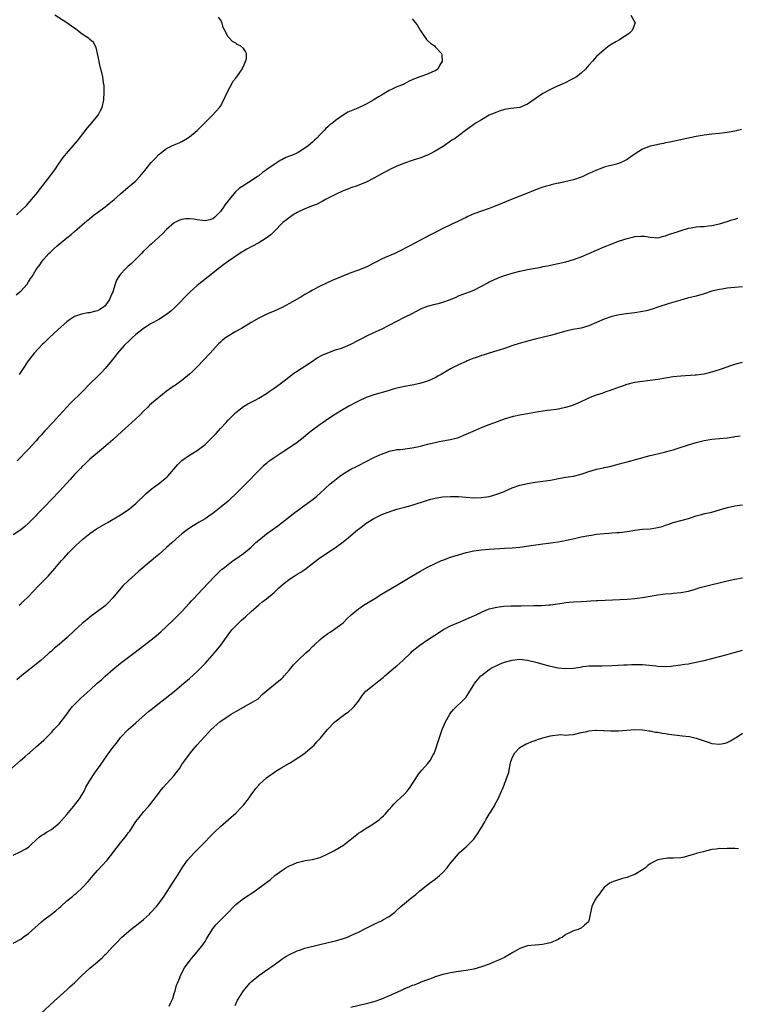
# Model space of a CAD drawing. Units: inches. Extents: x 2553000 to 2556000, y 1554000 to 1557000.
# Drawn here: x 2553203 to 2553390, y 1555397 to 1555654 of the extents above; entities that cross this region are included whole.
import ezdxf

# ---------------------------------------------------------------- set-up
doc = ezdxf.new("R2010")
doc.units = ezdxf.units.IN
doc.header["$MEASUREMENT"] = 0
doc.layers.add('LD25531554_10ft', color=253, linetype='Continuous')

msp = doc.modelspace()

# ---------------------------------------------------------------- linework, layer by layer
at = {"layer": 'LD25531554_10ft'}
for points, elevation in [([(2553201.77, 1555582.23), (2553202.8, 1555583), (2553203, 1555583.18), (2553204.68, 1555585), (2553205, 1555585.58), (2553205.56, 1555586.44), (2553205.95, 1555587), (2553207, 1555588.83), (2553207.94, 1555590.06), (2553208.62, 1555591), (2553209, 1555591.48), (2553210.35, 1555593), (2553210.71, 1555593.29), (2553211, 1555593.6), (2553211.74, 1555594.26), (2553212.5, 1555595), (2553213, 1555595.43), (2553215, 1555597.07), (2553216.11, 1555597.89), (2553217, 1555598.71), (2553219.67, 1555601), (2553221, 1555602.06), (2553221.5, 1555602.5), (2553222.14, 1555603), (2553223, 1555603.63), (2553225, 1555605.12), (2553226.03, 1555605.97), (2553227.35, 1555607), (2553229, 1555608.5), (2553231, 1555610.21), (2553231.41, 1555610.59), (2553231.93, 1555611), (2553233, 1555611.9), (2553234.06, 1555613), (2553234.48, 1555613.52), (2553235, 1555614.11), (2553235.37, 1555614.63), (2553235.7, 1555615), (2553237, 1555616.68), (2553238.15, 1555617.85), (2553239, 1555618.74), (2553239.16, 1555618.84), (2553239.34, 1555619), (2553241, 1555620.27), (2553242.38, 1555621), (2553243, 1555621.29), (2553244.24, 1555621.76), (2553245, 1555622.14), (2553246.47, 1555623), (2553247, 1555623.34), (2553249, 1555625.01), (2553249.97, 1555626.03), (2553252.97, 1555629), (2553254.79, 1555631), (2553255, 1555631.33), (2553255.94, 1555633), (2553256.25, 1555633.75), (2553257, 1555635.38), (2553257.9, 1555637), (2553258.27, 1555637.73), (2553259, 1555638.62), (2553259.16, 1555638.84), (2553259.32, 1555639), (2553260.11, 1555640.11), (2553260.71, 1555641), (2553260.77, 1555641.23), (2553261, 1555641.62), (2553261.4, 1555642.6), (2553261.65, 1555643), (2553261.83, 1555643.83), (2553261.84, 1555645), (2553261.55, 1555645.55), (2553261, 1555646.31), (2553260.26, 1555647), (2553259.42, 1555647.42), (2553259, 1555647.73), (2553258.18, 1555648.18), (2553257, 1555649.39), (2553256.19, 1555651), (2553255.77, 1555651.77), (2553255.44, 1555653), (2553255, 1555653.78), (2553254.53, 1555654.53)], 7640), ([(2553201.9, 1555603), (2553204.5, 1555605.5), (2553205, 1555606.04), (2553205.83, 1555607), (2553207, 1555608.43), (2553208.14, 1555609.86), (2553210.6, 1555613), (2553210.75, 1555613.25), (2553211, 1555613.62), (2553211.58, 1555614.42), (2553212.02, 1555615), (2553213, 1555616.53), (2553214.05, 1555617.95), (2553214.94, 1555619), (2553216.68, 1555621), (2553217.74, 1555622.26), (2553220.35, 1555625.65), (2553221.53, 1555627), (2553223.16, 1555629), (2553223.81, 1555630.18), (2553224.21, 1555631), (2553224.53, 1555632.53), (2553224.65, 1555633), (2553224.76, 1555635), (2553224.7, 1555636.7), (2553224.67, 1555637), (2553224.59, 1555637.41), (2553224.36, 1555639), (2553224.12, 1555640.12), (2553223.89, 1555641), (2553223.55, 1555642.45), (2553223.43, 1555643), (2553223.38, 1555643.38), (2553223.03, 1555645), (2553222.64, 1555646.64), (2553221.94, 1555647.94), (2553221, 1555648.65), (2553220.84, 1555648.84), (2553220.63, 1555649), (2553219, 1555650.08), (2553217.35, 1555651.35), (2553216.19, 1555652.19), (2553215, 1555653.01), (2553211.92, 1555655)], 7650), ([(2553361.97, 1555655), (2553363.06, 1555653), (2553362.26, 1555651), (2553361.63, 1555650.37), (2553361, 1555649.93), (2553359.6, 1555649), (2553359, 1555648.62), (2553358.07, 1555648.07), (2553357, 1555647.48), (2553356.32, 1555647), (2553355, 1555646.02), (2553353, 1555644.23), (2553351.91, 1555643), (2553351, 1555642.03), (2553350.13, 1555641), (2553349, 1555639.95), (2553347.78, 1555639), (2553347, 1555638.49), (2553345.99, 1555638.01), (2553345, 1555637.46), (2553344.65, 1555637.35), (2553342.25, 1555636.25), (2553341, 1555635.7), (2553339, 1555634.62), (2553335, 1555631.88), (2553333, 1555631.01), (2553330.7, 1555630.7), (2553329, 1555630.43), (2553327.92, 1555630.08), (2553327, 1555629.8), (2553325, 1555628.95), (2553323, 1555627.81), (2553321.61, 1555627), (2553321.26, 1555626.74), (2553321, 1555626.57), (2553320.11, 1555625.89), (2553318.87, 1555625), (2553316.22, 1555623), (2553315.47, 1555622.53), (2553315, 1555622.18), (2553313.29, 1555621), (2553311, 1555619.6), (2553309.87, 1555619), (2553309, 1555618.56), (2553307, 1555617.83), (2553306.37, 1555617.63), (2553305, 1555617.22), (2553303, 1555616.53), (2553301, 1555615.68), (2553299, 1555614.71), (2553297.88, 1555614.12), (2553295, 1555612.54), (2553293, 1555611.56), (2553290.61, 1555610.61), (2553289, 1555610.04), (2553288.24, 1555609.76), (2553287, 1555609.26), (2553285, 1555608.34), (2553283.65, 1555607.65), (2553282.43, 1555607), (2553281.53, 1555606.47), (2553281, 1555606.27), (2553280.18, 1555605.82), (2553279, 1555605.41), (2553277, 1555604.61), (2553275, 1555603.63), (2553273.99, 1555603), (2553273.4, 1555602.6), (2553273, 1555602.36), (2553272.26, 1555601.74), (2553271.29, 1555601), (2553271, 1555600.75), (2553269.29, 1555599), (2553269, 1555598.74), (2553268.13, 1555597.87), (2553266.97, 1555597), (2553265, 1555595.76), (2553263.23, 1555594.77), (2553261.9, 1555594.1), (2553261, 1555593.55), (2553260.64, 1555593.36), (2553257.12, 1555591), (2553255.88, 1555590.12), (2553254.39, 1555589), (2553253, 1555587.84), (2553249, 1555584.63), (2553247.08, 1555582.92), (2553243.11, 1555578.89), (2553242.06, 1555577.94), (2553241, 1555577.09), (2553239, 1555575.78), (2553237.51, 1555575), (2553237, 1555574.71), (2553235.95, 1555574.05), (2553235, 1555573.48), (2553233, 1555571.88), (2553232.02, 1555571), (2553231.51, 1555570.49), (2553229.94, 1555569), (2553228.16, 1555567), (2553227.64, 1555566.36), (2553226.6, 1555565), (2553225, 1555562.99), (2553224.01, 1555561.99), (2553223.06, 1555561), (2553220.99, 1555559), (2553219, 1555556.93), (2553216, 1555554), (2553215, 1555552.98), (2553212.16, 1555549.84), (2553211.33, 1555549), (2553209.42, 1555547), (2553209.23, 1555546.77), (2553208.29, 1555545.7), (2553207.64, 1555545), (2553207, 1555544.22), (2553205, 1555542.05), (2553204.48, 1555541.52), (2553204.01, 1555541), (2553203, 1555539.98), (2553202.09, 1555539)], 7620), ([(2553305, 1555654.06), (2553305.88, 1555653), (2553306.34, 1555652.34), (2553307.08, 1555651.08), (2553308.71, 1555648.71), (2553309, 1555648.42), (2553309.74, 1555647.74), (2553310.75, 1555647), (2553311, 1555646.75), (2553312.58, 1555645), (2553312.66, 1555644.66), (2553312.78, 1555643), (2553312.12, 1555641.88), (2553311.66, 1555641), (2553311, 1555640.51), (2553310.24, 1555640.24), (2553309, 1555639.68), (2553307, 1555638.99), (2553305.57, 1555638.43), (2553304.2, 1555637.8), (2553303, 1555637.13), (2553302.69, 1555637), (2553301, 1555636.33), (2553299.76, 1555635.76), (2553299, 1555635.44), (2553297, 1555634.23), (2553296.22, 1555633.78), (2553295, 1555632.94), (2553293, 1555631.84), (2553290.82, 1555630.82), (2553288.22, 1555629.78), (2553287, 1555628.99), (2553285, 1555627.59), (2553284.32, 1555627), (2553283.54, 1555626.46), (2553283, 1555625.91), (2553282.5, 1555625.5), (2553282.05, 1555625), (2553281, 1555623.98), (2553280.1, 1555623), (2553279.49, 1555622.51), (2553279, 1555621.99), (2553277.9, 1555621), (2553277, 1555620.36), (2553275.29, 1555619.29), (2553274.77, 1555619), (2553273.5, 1555618.5), (2553273, 1555618.28), (2553272.06, 1555617.94), (2553271, 1555617.38), (2553270.73, 1555617.27), (2553270.34, 1555617), (2553269, 1555616.17), (2553267.15, 1555614.85), (2553267, 1555614.71), (2553265.95, 1555614.05), (2553265, 1555613.23), (2553264.86, 1555613.14), (2553264.67, 1555613), (2553263, 1555611.87), (2553261.62, 1555611), (2553261.23, 1555610.77), (2553261, 1555610.61), (2553260.02, 1555609.98), (2553258.94, 1555609.06), (2553257.26, 1555607), (2553257, 1555606.71), (2553256.29, 1555605.71), (2553255.84, 1555605), (2553255, 1555603.92), (2553254.15, 1555603), (2553253.56, 1555602.44), (2553253, 1555601.98), (2553252.26, 1555601.74), (2553251, 1555601.46), (2553249, 1555601.72), (2553248.12, 1555601.88), (2553247, 1555601.98), (2553246.03, 1555601.97), (2553245, 1555601.79), (2553244.39, 1555601.61), (2553243, 1555600.93), (2553241, 1555599.18), (2553239.95, 1555598.05), (2553239, 1555597.23), (2553237, 1555595.43), (2553236.48, 1555595), (2553235.75, 1555594.25), (2553235, 1555593.55), (2553234.45, 1555593), (2553233, 1555591.51), (2553231.75, 1555590.25), (2553231, 1555589.64), (2553230.3, 1555589), (2553229, 1555587.59), (2553228.53, 1555587), (2553227.96, 1555586.04), (2553227.57, 1555585), (2553226.96, 1555583), (2553226.34, 1555581.66), (2553226.14, 1555581), (2553225, 1555579.38), (2553224.58, 1555579), (2553223.6, 1555578.4), (2553223, 1555578.06), (2553222.12, 1555577.88), (2553221, 1555577.52), (2553220.49, 1555577.51), (2553218.81, 1555577.19), (2553217, 1555576.6), (2553215.66, 1555575.66), (2553215, 1555575.22), (2553212.78, 1555573.22), (2553210.41, 1555571), (2553209, 1555569.63), (2553208.67, 1555569.33), (2553206.45, 1555567), (2553204.94, 1555565.06), (2553203.6, 1555563), (2553202.56, 1555561.44)], 7630), ([(2553390.78, 1555625.22), (2553389, 1555624.84), (2553387, 1555624.48), (2553385, 1555624.24), (2553383, 1555624.06), (2553381, 1555623.81), (2553379, 1555623.43), (2553372.07, 1555621.93), (2553371, 1555621.74), (2553370.41, 1555621.59), (2553369, 1555621.37), (2553368.72, 1555621.28), (2553367, 1555620.89), (2553365, 1555620.09), (2553363.08, 1555618.92), (2553361.9, 1555618.1), (2553361, 1555617.44), (2553360.12, 1555617), (2553359, 1555616.48), (2553358.24, 1555616.24), (2553355, 1555615.41), (2553353.94, 1555615), (2553353, 1555614.69), (2553351.86, 1555614.14), (2553351, 1555613.76), (2553349.42, 1555613), (2553349, 1555612.82), (2553347, 1555612.18), (2553343.31, 1555611.31), (2553343, 1555611.26), (2553341.17, 1555610.83), (2553341, 1555610.77), (2553339.59, 1555610.41), (2553339, 1555610.2), (2553338.09, 1555609.91), (2553336.65, 1555609.35), (2553335, 1555608.68), (2553331, 1555607.08), (2553327, 1555605.43), (2553325.89, 1555605), (2553325, 1555604.68), (2553323, 1555603.99), (2553321, 1555603.26), (2553319.43, 1555602.57), (2553319, 1555602.36), (2553318.1, 1555601.9), (2553317, 1555601.38), (2553316.76, 1555601.24), (2553316.26, 1555601), (2553315, 1555600.45), (2553313, 1555599.5), (2553311.35, 1555598.65), (2553309.89, 1555597.89), (2553308.1, 1555597), (2553304.36, 1555595), (2553303.49, 1555594.51), (2553302.18, 1555593.82), (2553300.45, 1555593), (2553297.91, 1555591.91), (2553297, 1555591.49), (2553296.02, 1555591), (2553295, 1555590.46), (2553293, 1555589.45), (2553291, 1555588.66), (2553289, 1555587.93), (2553286.64, 1555587), (2553284.1, 1555585.9), (2553281, 1555584.43), (2553279, 1555583.41), (2553278.29, 1555583), (2553277, 1555582.28), (2553276.23, 1555581.77), (2553273, 1555579.91), (2553271.08, 1555578.92), (2553269, 1555577.97), (2553268.31, 1555577.69), (2553266.91, 1555577.09), (2553265, 1555576.17), (2553263, 1555575), (2553260.52, 1555573.48), (2553259, 1555572.62), (2553257, 1555571.45), (2553256.36, 1555571), (2553255.59, 1555570.41), (2553255, 1555569.9), (2553254.55, 1555569.45), (2553253, 1555567.78), (2553252.32, 1555567), (2553249, 1555563.46), (2553248.55, 1555563), (2553247.74, 1555562.26), (2553247, 1555561.53), (2553245, 1555559.9), (2553243.28, 1555558.72), (2553243, 1555558.51), (2553242.08, 1555557.92), (2553240.89, 1555557), (2553239, 1555555.51), (2553237.61, 1555554.39), (2553236.56, 1555553.44), (2553236.14, 1555553), (2553235, 1555551.9), (2553234.1, 1555551), (2553233, 1555549.95), (2553231.97, 1555549), (2553229.35, 1555546.65), (2553227, 1555544.5), (2553225.14, 1555542.86), (2553224.07, 1555541.93), (2553223, 1555541.08), (2553221, 1555539.4), (2553219.78, 1555538.22), (2553219, 1555537.53), (2553218.53, 1555537), (2553217, 1555535.43), (2553215.88, 1555534.12), (2553215, 1555533.2), (2553213, 1555531.02), (2553211, 1555528.9), (2553209.16, 1555527), (2553209, 1555526.81), (2553207.17, 1555525), (2553207, 1555524.79), (2553205, 1555522.73), (2553204.1, 1555521.9), (2553202.99, 1555521.01), (2553201, 1555519.72)], 7610), ([(2553202.61, 1555501.39), (2553203, 1555501.75), (2553203.65, 1555502.35), (2553205, 1555503.71), (2553207.58, 1555506.42), (2553208.18, 1555507), (2553209, 1555507.86), (2553210.11, 1555509), (2553211.9, 1555511), (2553213.61, 1555513), (2553214.29, 1555513.71), (2553215.45, 1555515), (2553217.43, 1555517), (2553218.23, 1555517.77), (2553219.28, 1555518.72), (2553221, 1555520.11), (2553222.73, 1555521.27), (2553223.98, 1555522.02), (2553225.73, 1555523), (2553229, 1555524.9), (2553231, 1555526.23), (2553231.96, 1555527), (2553233, 1555527.86), (2553235.59, 1555530.41), (2553236.25, 1555531), (2553237, 1555531.63), (2553238.89, 1555533), (2553240.08, 1555533.92), (2553241.16, 1555534.84), (2553241.32, 1555535), (2553243.95, 1555538.05), (2553245, 1555539.04), (2553247, 1555540.43), (2553247.86, 1555541), (2553249, 1555541.7), (2553251, 1555543.26), (2553253, 1555545.21), (2553253.88, 1555546.12), (2553255, 1555547.41), (2553256.5, 1555549), (2553257, 1555549.57), (2553257.7, 1555550.3), (2553259, 1555551.57), (2553261, 1555553.13), (2553262.17, 1555553.83), (2553263, 1555554.28), (2553264.44, 1555555), (2553265, 1555555.32), (2553267, 1555556.51), (2553267.74, 1555557), (2553268.47, 1555557.53), (2553269, 1555557.89), (2553270.59, 1555559), (2553273.15, 1555561), (2553274.15, 1555561.85), (2553275, 1555562.31), (2553275.37, 1555562.63), (2553276.01, 1555563), (2553277, 1555563.6), (2553278.77, 1555564.77), (2553280.23, 1555565.77), (2553281.52, 1555566.48), (2553283, 1555567.14), (2553285, 1555567.87), (2553286.27, 1555568.27), (2553287, 1555568.52), (2553288.23, 1555569), (2553289, 1555569.33), (2553291, 1555570.39), (2553292.19, 1555571), (2553293, 1555571.46), (2553295, 1555572.4), (2553297, 1555573.29), (2553299, 1555574.31), (2553301, 1555575.39), (2553303, 1555576.36), (2553305, 1555577.35), (2553306.06, 1555577.94), (2553307.38, 1555578.62), (2553308.25, 1555579), (2553309, 1555579.27), (2553311, 1555579.76), (2553312.06, 1555580.06), (2553313, 1555580.28), (2553314.94, 1555581), (2553316.42, 1555581.58), (2553317, 1555581.91), (2553319.94, 1555583), (2553321, 1555583.42), (2553323, 1555584.43), (2553324.64, 1555585.36), (2553325, 1555585.55), (2553327, 1555586.5), (2553327.36, 1555586.64), (2553328.32, 1555587), (2553329, 1555587.24), (2553329.35, 1555587.35), (2553331, 1555587.84), (2553333, 1555588.35), (2553335, 1555588.78), (2553338.55, 1555589.45), (2553339, 1555589.55), (2553340.23, 1555589.77), (2553341, 1555589.94), (2553343, 1555590.33), (2553345, 1555590.78), (2553347, 1555591.37), (2553349, 1555592.08), (2553351, 1555592.93), (2553353, 1555593.83), (2553355, 1555594.72), (2553355.68, 1555595), (2553357, 1555595.52), (2553359, 1555596.25), (2553361, 1555596.91), (2553362.68, 1555597.32), (2553363, 1555597.41), (2553364.55, 1555597.45), (2553365, 1555597.52), (2553365.51, 1555597.51), (2553367, 1555597.22), (2553369, 1555597.07), (2553370.51, 1555597.49), (2553371, 1555597.55), (2553371.99, 1555598.01), (2553373, 1555598.27), (2553375.02, 1555598.98), (2553377, 1555599.58), (2553377.68, 1555599.68), (2553379, 1555599.9), (2553379.98, 1555599.98), (2553381, 1555600.02), (2553382.16, 1555600.16), (2553383, 1555600.22), (2553385, 1555600.7), (2553387, 1555601.34), (2553388.25, 1555601.75), (2553389, 1555601.95), (2553389.83, 1555602.17)], 7600), ([(2553391, 1555584.33), (2553388, 1555584), (2553387, 1555583.92), (2553385.71, 1555583.71), (2553385, 1555583.62), (2553383, 1555583.12), (2553381, 1555582.48), (2553379, 1555581.9), (2553376.69, 1555581.31), (2553375, 1555580.85), (2553371.91, 1555579.91), (2553369, 1555578.99), (2553367.51, 1555578.49), (2553365.94, 1555578.06), (2553365, 1555577.85), (2553363, 1555577.51), (2553360.74, 1555577.26), (2553359, 1555577), (2553357, 1555576.53), (2553355, 1555575.84), (2553353.02, 1555574.98), (2553351, 1555574.14), (2553349, 1555573.57), (2553346.84, 1555573.16), (2553345, 1555572.74), (2553341, 1555571.62), (2553337, 1555570.65), (2553335, 1555570.14), (2553332.57, 1555569.43), (2553331.23, 1555569), (2553329, 1555568.24), (2553327.91, 1555567.91), (2553327, 1555567.61), (2553325.05, 1555567.05), (2553323.48, 1555566.52), (2553323, 1555566.4), (2553321.99, 1555566.01), (2553321, 1555565.68), (2553319.3, 1555565), (2553319, 1555564.87), (2553317, 1555563.95), (2553315, 1555562.92), (2553312.5, 1555561.5), (2553311.68, 1555561), (2553311, 1555560.64), (2553309, 1555559.77), (2553307, 1555559.12), (2553305, 1555558.69), (2553303, 1555558.35), (2553301, 1555557.91), (2553300.29, 1555557.71), (2553298.76, 1555557.24), (2553295, 1555556.19), (2553293, 1555555.45), (2553291, 1555554.54), (2553289.96, 1555554.04), (2553289, 1555553.52), (2553288.66, 1555553.34), (2553287, 1555552.39), (2553285, 1555551.17), (2553283, 1555549.84), (2553281.81, 1555549), (2553281, 1555548.45), (2553279.03, 1555546.97), (2553277.91, 1555546.09), (2553276.57, 1555545), (2553275, 1555543.78), (2553273.92, 1555543), (2553273.38, 1555542.62), (2553270.82, 1555541), (2553269, 1555539.8), (2553267.85, 1555539), (2553267.36, 1555538.64), (2553267, 1555538.32), (2553266.28, 1555537.72), (2553265.51, 1555537), (2553265, 1555536.49), (2553261.68, 1555533), (2553259.65, 1555531), (2553257, 1555528.53), (2553255.2, 1555527), (2553253, 1555525.31), (2553252.57, 1555525), (2553251, 1555523.93), (2553249.49, 1555523), (2553247.92, 1555522.08), (2553246.7, 1555521.3), (2553245, 1555520.01), (2553243.39, 1555518.61), (2553242.34, 1555517.66), (2553241.65, 1555517), (2553241, 1555516.41), (2553239, 1555514.62), (2553238.1, 1555513.9), (2553237, 1555512.94), (2553233.76, 1555510.24), (2553232.69, 1555509.31), (2553231, 1555507.79), (2553229.59, 1555506.41), (2553228.64, 1555505.36), (2553227, 1555503.29), (2553225.9, 1555502.1), (2553225, 1555501.22), (2553223, 1555499.73), (2553221.4, 1555498.6), (2553220.31, 1555497.69), (2553219, 1555496.67), (2553217.21, 1555495), (2553217, 1555494.83), (2553215.08, 1555493), (2553213, 1555491.18), (2553211.81, 1555490.19), (2553211, 1555489.46), (2553210.43, 1555489), (2553209, 1555487.69), (2553208.21, 1555487), (2553207.55, 1555486.45), (2553207, 1555486.03), (2553205.73, 1555485), (2553205, 1555484.47), (2553203.17, 1555483), (2553202, 1555482)], 7590), ([(2553200.68, 1555459), (2553202.9, 1555461), (2553204.07, 1555461.93), (2553205, 1555462.79), (2553205.27, 1555463), (2553207, 1555464.5), (2553209, 1555466.29), (2553209.7, 1555467), (2553211, 1555468.26), (2553211.66, 1555469), (2553212.28, 1555469.72), (2553213, 1555470.46), (2553215, 1555473.07), (2553215.82, 1555474.18), (2553216.51, 1555475), (2553217, 1555475.54), (2553218.73, 1555477.27), (2553221, 1555479.3), (2553222.93, 1555481.07), (2553224.01, 1555481.99), (2553225, 1555482.9), (2553227, 1555484.66), (2553229, 1555486.29), (2553232.84, 1555489.16), (2553237, 1555492.37), (2553237.79, 1555493), (2553239.51, 1555494.49), (2553242.62, 1555497.38), (2553245, 1555499.75), (2553247, 1555501.94), (2553247.48, 1555502.52), (2553247.92, 1555503), (2553250.38, 1555505.62), (2553253.6, 1555509), (2553255.32, 1555510.68), (2553255.7, 1555511), (2553257, 1555512.04), (2553258.33, 1555513), (2553259, 1555513.44), (2553259.9, 1555514.1), (2553261, 1555514.85), (2553263, 1555516.53), (2553264.27, 1555517.73), (2553265, 1555518.36), (2553267, 1555519.95), (2553268.51, 1555521), (2553269.95, 1555522.05), (2553274.44, 1555525.56), (2553275.58, 1555526.42), (2553276.43, 1555527), (2553279.15, 1555529), (2553280.17, 1555529.83), (2553281, 1555530.57), (2553283.63, 1555533), (2553284.37, 1555533.63), (2553286.1, 1555535), (2553287, 1555535.62), (2553289, 1555536.78), (2553290.47, 1555537.53), (2553291, 1555537.77), (2553293, 1555538.81), (2553295, 1555539.82), (2553296.55, 1555540.55), (2553297, 1555540.74), (2553298.66, 1555541.34), (2553299, 1555541.48), (2553300.25, 1555541.75), (2553301, 1555541.9), (2553301.97, 1555541.97), (2553303.77, 1555542.23), (2553305, 1555542.38), (2553307.15, 1555542.85), (2553309, 1555543.33), (2553311, 1555543.79), (2553311.98, 1555543.98), (2553313, 1555544.16), (2553314.44, 1555544.44), (2553315, 1555544.53), (2553316.74, 1555545), (2553317, 1555545.08), (2553319, 1555545.89), (2553321.48, 1555547), (2553323, 1555547.64), (2553325, 1555548.43), (2553326.52, 1555549), (2553329, 1555549.9), (2553331.38, 1555550.62), (2553333, 1555550.96), (2553335, 1555551.35), (2553337.85, 1555551.85), (2553339, 1555552), (2553340.18, 1555552.18), (2553341, 1555552.24), (2553342.46, 1555552.46), (2553343, 1555552.51), (2553345, 1555552.93), (2553346.59, 1555553.41), (2553348.02, 1555553.98), (2553349, 1555554.48), (2553350.09, 1555555), (2553351, 1555555.4), (2553353, 1555556.13), (2553354.7, 1555556.7), (2553355.51, 1555557), (2553356.63, 1555557.37), (2553359, 1555558.26), (2553359.56, 1555558.44), (2553361, 1555558.93), (2553363, 1555559.44), (2553365, 1555559.77), (2553369, 1555560.29), (2553373, 1555560.91), (2553375, 1555561.14), (2553378.66, 1555561.34), (2553379, 1555561.37), (2553381, 1555561.65), (2553382.08, 1555561.92), (2553383, 1555562.13), (2553385, 1555562.73), (2553385.78, 1555563), (2553387, 1555563.47), (2553387.7, 1555563.7), (2553389, 1555564.17), (2553391, 1555564.69)], 7580), ([(2553201, 1555436.3), (2553202.83, 1555437.17), (2553204.13, 1555437.87), (2553205, 1555438.42), (2553205.64, 1555439), (2553207, 1555440.28), (2553207.8, 1555441), (2553208.48, 1555441.52), (2553209, 1555441.83), (2553209.7, 1555442.3), (2553211, 1555443), (2553213, 1555444.69), (2553215, 1555446.9), (2553216.78, 1555449), (2553218.29, 1555451), (2553219.49, 1555453), (2553219.98, 1555454.02), (2553221, 1555455.78), (2553222.28, 1555457.72), (2553223.66, 1555459.66), (2553225.57, 1555462.43), (2553227, 1555464.32), (2553227.48, 1555465), (2553228.17, 1555465.83), (2553228.99, 1555467), (2553230.95, 1555469), (2553233, 1555470.77), (2553235.5, 1555473), (2553236.31, 1555473.69), (2553237, 1555474.24), (2553237.41, 1555474.59), (2553243.01, 1555479), (2553245, 1555480.63), (2553247, 1555482.33), (2553249, 1555484.15), (2553250.41, 1555485.59), (2553251, 1555486.21), (2553253.47, 1555489), (2553255.09, 1555491), (2553257, 1555493.67), (2553258.03, 1555495), (2553259, 1555496.05), (2553259.99, 1555497), (2553260.53, 1555497.47), (2553261, 1555497.94), (2553261.59, 1555498.41), (2553263, 1555499.79), (2553265, 1555501.52), (2553265.82, 1555502.18), (2553267, 1555503.03), (2553269, 1555504.67), (2553270.19, 1555505.81), (2553271.45, 1555507), (2553273, 1555508.2), (2553274.21, 1555509), (2553275, 1555509.48), (2553275.97, 1555510.03), (2553277, 1555510.74), (2553279, 1555512.23), (2553280.55, 1555513.45), (2553281.71, 1555514.29), (2553285, 1555516.45), (2553287, 1555517.92), (2553288.37, 1555519), (2553289, 1555519.52), (2553290.76, 1555521), (2553291, 1555521.22), (2553292.01, 1555521.99), (2553293, 1555522.79), (2553295, 1555523.99), (2553297.09, 1555525), (2553298.45, 1555525.56), (2553299, 1555525.75), (2553299.94, 1555526.06), (2553301, 1555526.37), (2553303.09, 1555526.91), (2553305, 1555527.45), (2553309, 1555528.76), (2553309.84, 1555529), (2553311, 1555529.29), (2553312.45, 1555529.56), (2553313, 1555529.61), (2553315, 1555529.74), (2553317, 1555529.69), (2553319, 1555529.52), (2553321, 1555529.38), (2553323, 1555529.41), (2553324.39, 1555529.61), (2553325, 1555529.72), (2553326.01, 1555529.99), (2553327, 1555530.28), (2553327.53, 1555530.47), (2553328.95, 1555531), (2553331, 1555531.92), (2553333, 1555532.62), (2553335, 1555533.1), (2553337, 1555533.42), (2553339, 1555533.67), (2553341, 1555533.98), (2553343.52, 1555534.48), (2553345, 1555534.72), (2553347, 1555535.01), (2553349, 1555535.5), (2553349.81, 1555535.81), (2553351, 1555536.2), (2553352.72, 1555536.72), (2553353, 1555536.79), (2553354.83, 1555537.17), (2553355, 1555537.22), (2553356.47, 1555537.53), (2553358.05, 1555537.95), (2553359, 1555538.18), (2553359.62, 1555538.38), (2553361, 1555538.74), (2553367, 1555540.42), (2553370.72, 1555541.28), (2553371, 1555541.32), (2553372.3, 1555541.7), (2553373, 1555541.86), (2553374.26, 1555542.26), (2553377, 1555543.18), (2553379, 1555543.78), (2553381, 1555544.28), (2553383, 1555544.62), (2553387, 1555544.99), (2553388.75, 1555545.25), (2553389, 1555545.31), (2553390.46, 1555545.54)], 7570), ([(2553201, 1555413.41), (2553203, 1555414.49), (2553203.66, 1555415), (2553205, 1555415.97), (2553208.39, 1555419), (2553209, 1555419.5), (2553210.98, 1555421), (2553212.16, 1555421.84), (2553213, 1555422.63), (2553213.44, 1555423), (2553215, 1555424.42), (2553216.44, 1555425.56), (2553217, 1555426.07), (2553217.53, 1555426.47), (2553219, 1555427.79), (2553220.56, 1555429.44), (2553221, 1555429.96), (2553221.85, 1555431), (2553223, 1555432.32), (2553224.3, 1555433.7), (2553225.26, 1555434.74), (2553225.47, 1555435), (2553229, 1555439.52), (2553230.22, 1555441), (2553230.55, 1555441.45), (2553231, 1555442.12), (2553231.39, 1555442.61), (2553233, 1555445.05), (2553233.83, 1555446.17), (2553234.54, 1555447), (2553235, 1555447.57), (2553236.29, 1555449), (2553237, 1555449.86), (2553237.48, 1555450.52), (2553239, 1555452.47), (2553239.36, 1555453), (2553240.1, 1555453.9), (2553241, 1555454.86), (2553242.92, 1555457), (2553244.4, 1555459), (2553245, 1555459.9), (2553245.77, 1555461), (2553247.25, 1555463), (2553248.91, 1555465), (2553249.93, 1555466.07), (2553250.72, 1555467), (2553251, 1555467.3), (2553252.64, 1555469), (2553254.9, 1555471), (2553257, 1555472.53), (2553257.79, 1555473), (2553259, 1555473.77), (2553261, 1555474.86), (2553261.32, 1555475), (2553263, 1555475.98), (2553264.82, 1555477), (2553264.92, 1555477.08), (2553265.87, 1555478.13), (2553266.92, 1555479), (2553267, 1555479.09), (2553267.39, 1555479.39), (2553270.25, 1555481.75), (2553271, 1555482.28), (2553271.32, 1555482.68), (2553271.66, 1555483), (2553273, 1555484.54), (2553274.08, 1555485.92), (2553275, 1555486.8), (2553275.19, 1555487), (2553277.3, 1555489), (2553278.19, 1555489.81), (2553279, 1555490.63), (2553279.4, 1555491), (2553281, 1555492.47), (2553281.64, 1555493), (2553283, 1555494.02), (2553283.58, 1555494.42), (2553284.48, 1555495), (2553287, 1555496.84), (2553287.18, 1555497), (2553288.04, 1555497.96), (2553289, 1555498.8), (2553289.09, 1555498.91), (2553291, 1555500.49), (2553291.74, 1555501), (2553292.5, 1555501.5), (2553294.96, 1555503), (2553297, 1555504.29), (2553301, 1555506.63), (2553304.86, 1555509), (2553307, 1555510.2), (2553309, 1555511.29), (2553311, 1555512.29), (2553312.58, 1555513), (2553313, 1555513.17), (2553315, 1555513.88), (2553317, 1555514.54), (2553319, 1555515.14), (2553321, 1555515.57), (2553321.64, 1555515.64), (2553323, 1555515.83), (2553325, 1555515.97), (2553329, 1555516.22), (2553331, 1555516.36), (2553333, 1555516.54), (2553334.75, 1555516.75), (2553339, 1555517.35), (2553340.47, 1555517.53), (2553341.72, 1555517.72), (2553343, 1555517.9), (2553343.94, 1555518.06), (2553345.61, 1555518.39), (2553347.25, 1555518.75), (2553349, 1555519.16), (2553351, 1555519.58), (2553351.67, 1555519.67), (2553353, 1555519.89), (2553355, 1555520.1), (2553356.19, 1555520.19), (2553357, 1555520.23), (2553358.33, 1555520.33), (2553359, 1555520.36), (2553361, 1555520.63), (2553363, 1555520.98), (2553365, 1555521.21), (2553367, 1555521.32), (2553369, 1555521.62), (2553370.07, 1555521.93), (2553371, 1555522.24), (2553371.58, 1555522.42), (2553373, 1555522.93), (2553375, 1555523.45), (2553375.63, 1555523.63), (2553377, 1555523.99), (2553379, 1555524.64), (2553380.33, 1555525), (2553381.24, 1555525.24), (2553383, 1555525.64), (2553385, 1555526.2), (2553385.59, 1555526.41), (2553387.15, 1555526.85), (2553389, 1555527.27), (2553391, 1555527.57)], 7560), ([(2553208.12, 1555395), (2553211.7, 1555398.3), (2553215, 1555401.27), (2553215.9, 1555402.1), (2553217, 1555403.11), (2553218.95, 1555405), (2553221, 1555406.91), (2553223, 1555408.59), (2553224.28, 1555409.72), (2553225, 1555410.42), (2553225.3, 1555410.7), (2553227, 1555412.57), (2553228.22, 1555413.78), (2553229, 1555414.65), (2553229.37, 1555415), (2553231.69, 1555417), (2553232.44, 1555417.56), (2553233.57, 1555418.43), (2553235, 1555419.61), (2553236.5, 1555421), (2553236.74, 1555421.26), (2553237, 1555421.49), (2553238.4, 1555423), (2553239, 1555423.72), (2553239.93, 1555425), (2553240.36, 1555425.64), (2553241, 1555426.59), (2553243.5, 1555430.5), (2553243.83, 1555431), (2553245.08, 1555433), (2553245.86, 1555434.14), (2553246.48, 1555435), (2553248.24, 1555437), (2553248.61, 1555437.39), (2553250.24, 1555439), (2553251, 1555439.83), (2553252.14, 1555441), (2553253, 1555441.9), (2553253.56, 1555442.44), (2553255, 1555443.76), (2553256.47, 1555445), (2553257.82, 1555446.18), (2553259, 1555447.23), (2553260.72, 1555449), (2553261, 1555449.33), (2553262.29, 1555451), (2553263, 1555452.06), (2553263.75, 1555453), (2553264.28, 1555453.72), (2553265, 1555454.56), (2553265.22, 1555454.78), (2553267, 1555456.43), (2553267.73, 1555457), (2553268.48, 1555457.52), (2553269.67, 1555458.33), (2553270.77, 1555459), (2553271, 1555459.12), (2553273, 1555460.3), (2553274.64, 1555461.36), (2553275, 1555461.61), (2553275.87, 1555462.13), (2553277.12, 1555463), (2553279, 1555464.61), (2553279.41, 1555465), (2553280.17, 1555465.83), (2553281, 1555466.66), (2553282.91, 1555469), (2553284.84, 1555471), (2553287, 1555472.69), (2553287.42, 1555473), (2553288.36, 1555473.64), (2553289.44, 1555474.56), (2553289.89, 1555475), (2553291, 1555476.4), (2553292.06, 1555477.94), (2553292.94, 1555479), (2553295, 1555480.67), (2553296.32, 1555481.68), (2553297.4, 1555482.6), (2553297.81, 1555483), (2553300.17, 1555485), (2553301, 1555485.62), (2553302.51, 1555487), (2553304.59, 1555489), (2553305, 1555489.41), (2553307, 1555491.03), (2553309, 1555492.37), (2553309.91, 1555493), (2553311.83, 1555494.17), (2553313, 1555494.96), (2553315, 1555496.03), (2553317, 1555496.91), (2553319, 1555497.73), (2553319.86, 1555498.14), (2553321, 1555498.62), (2553321.8, 1555499), (2553323, 1555499.6), (2553324.01, 1555500.01), (2553325, 1555500.44), (2553327, 1555500.91), (2553328.89, 1555501.11), (2553330.8, 1555501.2), (2553332.77, 1555501.23), (2553333.26, 1555501.26), (2553336.71, 1555501.29), (2553337, 1555501.32), (2553338.67, 1555501.33), (2553340.54, 1555501.46), (2553341, 1555501.52), (2553341.62, 1555501.62), (2553344.06, 1555501.94), (2553345, 1555502.1), (2553345.83, 1555502.17), (2553347, 1555502.29), (2553349, 1555502.4), (2553350.45, 1555502.45), (2553351.45, 1555502.54), (2553353, 1555502.59), (2553353.37, 1555502.63), (2553355.29, 1555502.71), (2553361, 1555502.99), (2553363, 1555503.17), (2553365.53, 1555503.53), (2553369, 1555504.09), (2553370.27, 1555504.27), (2553371, 1555504.36), (2553372.49, 1555504.49), (2553373, 1555504.52), (2553375, 1555504.68), (2553377, 1555505.07), (2553378.47, 1555505.53), (2553379, 1555505.66), (2553380.03, 1555505.97), (2553381, 1555506.24), (2553387, 1555507.74), (2553389, 1555508.19), (2553391, 1555508.56)], 7550), ([(2553241.7, 1555397), (2553242.07, 1555397.93), (2553242.6, 1555399), (2553243, 1555400.31), (2553243.26, 1555401), (2553243.55, 1555402.45), (2553243.84, 1555403), (2553244.42, 1555404.42), (2553244.6, 1555405), (2553245.67, 1555407), (2553247.13, 1555409), (2553247.98, 1555410.02), (2553249, 1555411.15), (2553250.44, 1555413), (2553251, 1555413.87), (2553251.42, 1555414.58), (2553252.97, 1555417.03), (2553253.85, 1555418.15), (2553256.62, 1555421), (2553257, 1555421.42), (2553258.53, 1555423), (2553259, 1555423.46), (2553261, 1555425.02), (2553262.22, 1555425.78), (2553263, 1555426.34), (2553263.42, 1555426.58), (2553264.06, 1555427), (2553266.79, 1555429), (2553267, 1555429.18), (2553268.03, 1555429.97), (2553269.23, 1555431), (2553271, 1555432.33), (2553272.04, 1555433), (2553272.66, 1555433.34), (2553273, 1555433.56), (2553274.02, 1555433.98), (2553275, 1555434.43), (2553277.09, 1555434.91), (2553279, 1555435.16), (2553281, 1555435.73), (2553283, 1555436.64), (2553284.58, 1555437.42), (2553287.05, 1555438.95), (2553289.72, 1555441), (2553291, 1555442.02), (2553291.6, 1555442.4), (2553293, 1555443.38), (2553294, 1555444), (2553295, 1555444.6), (2553295.56, 1555445), (2553296.42, 1555445.58), (2553297, 1555446.1), (2553297.47, 1555446.53), (2553297.9, 1555447), (2553299, 1555448.25), (2553299.68, 1555449), (2553300.32, 1555449.68), (2553301, 1555450.36), (2553303, 1555452.22), (2553303.66, 1555453), (2553304.24, 1555453.76), (2553306.33, 1555457), (2553306.62, 1555457.38), (2553307.52, 1555458.48), (2553309, 1555460.08), (2553309.69, 1555461), (2553310.48, 1555462.48), (2553310.79, 1555463), (2553311, 1555463.5), (2553311.86, 1555466.14), (2553312.11, 1555467), (2553312.82, 1555469), (2553313.68, 1555471), (2553314.8, 1555473), (2553315, 1555473.26), (2553315.78, 1555474.22), (2553318.62, 1555477), (2553319, 1555477.47), (2553320.01, 1555479), (2553321, 1555480.66), (2553321.22, 1555481), (2553322, 1555482), (2553322.87, 1555483), (2553323, 1555483.12), (2553325, 1555484.64), (2553325.58, 1555485), (2553327, 1555485.73), (2553327.88, 1555486.12), (2553329, 1555486.57), (2553331, 1555487.13), (2553333, 1555487.33), (2553335, 1555487.11), (2553337.5, 1555486.5), (2553339, 1555486.05), (2553340.29, 1555485.71), (2553341, 1555485.5), (2553343, 1555485.08), (2553345, 1555484.93), (2553347, 1555485.05), (2553348.71, 1555485.29), (2553349.41, 1555485.41), (2553351, 1555485.59), (2553352.4, 1555485.6), (2553353, 1555485.64), (2553354.38, 1555485.62), (2553357, 1555485.69), (2553360.14, 1555485.86), (2553361, 1555485.92), (2553362.07, 1555485.93), (2553363, 1555485.99), (2553364.07, 1555485.93), (2553365, 1555485.94), (2553365.88, 1555485.88), (2553368.42, 1555485.58), (2553369, 1555485.53), (2553371, 1555485.47), (2553372.45, 1555485.55), (2553373, 1555485.6), (2553375, 1555485.86), (2553375.97, 1555486.03), (2553377, 1555486.18), (2553377.66, 1555486.34), (2553379, 1555486.58), (2553381, 1555487.04), (2553383, 1555487.55), (2553387, 1555488.61), (2553388.88, 1555489.12), (2553391, 1555489.66)], 7540), ([(2553258.82, 1555397.18), (2553259.46, 1555398.54), (2553261, 1555400.97), (2553262.66, 1555403), (2553263, 1555403.35), (2553265, 1555405), (2553267.38, 1555406.62), (2553267.87, 1555407), (2553269, 1555407.78), (2553271, 1555409.22), (2553272.06, 1555409.94), (2553273, 1555410.5), (2553273.33, 1555410.67), (2553274.1, 1555411), (2553275, 1555411.44), (2553275.61, 1555411.61), (2553277, 1555412.08), (2553280.9, 1555413.1), (2553284.18, 1555413.82), (2553285, 1555413.98), (2553287.32, 1555414.68), (2553288.14, 1555415), (2553289, 1555415.38), (2553289.74, 1555415.74), (2553291, 1555416.31), (2553292.8, 1555417.2), (2553295.46, 1555418.54), (2553297, 1555419.23), (2553297.54, 1555419.54), (2553299, 1555420.33), (2553300.48, 1555421.52), (2553301, 1555421.99), (2553302.02, 1555423), (2553303, 1555423.77), (2553304.52, 1555425), (2553305.92, 1555426.08), (2553307, 1555427.01), (2553309.5, 1555429), (2553311, 1555430.06), (2553312.1, 1555431), (2553313, 1555431.84), (2553314.07, 1555433), (2553314.45, 1555433.55), (2553315, 1555434.26), (2553317, 1555436.71), (2553317.29, 1555437), (2553319, 1555438.52), (2553319.26, 1555438.74), (2553319.53, 1555439), (2553321, 1555440.52), (2553321.42, 1555441), (2553322.06, 1555441.94), (2553322.71, 1555443), (2553323, 1555443.53), (2553323.88, 1555445), (2553324.28, 1555445.72), (2553325.07, 1555447), (2553326.29, 1555449), (2553326.53, 1555449.47), (2553327, 1555450.42), (2553327.34, 1555451), (2553327.6, 1555451.6), (2553328.28, 1555453), (2553328.53, 1555453.47), (2553329, 1555454.83), (2553329.06, 1555454.94), (2553329.11, 1555455.11), (2553329.82, 1555457), (2553330.12, 1555457.88), (2553330.31, 1555459), (2553330.68, 1555460.68), (2553330.83, 1555461.17), (2553331, 1555461.64), (2553331.72, 1555463), (2553333, 1555464.33), (2553334.71, 1555465.29), (2553335, 1555465.4), (2553336.11, 1555465.89), (2553337, 1555466.15), (2553337.6, 1555466.4), (2553339, 1555466.85), (2553341, 1555467.37), (2553341.5, 1555467.5), (2553343, 1555467.61), (2553343.71, 1555467.71), (2553345, 1555467.59), (2553345.69, 1555467.69), (2553347, 1555467.73), (2553349, 1555468.22), (2553350.55, 1555468.55), (2553351, 1555468.67), (2553352.83, 1555468.83), (2553353, 1555468.86), (2553354.81, 1555468.81), (2553355, 1555468.82), (2553356.7, 1555468.7), (2553357, 1555468.72), (2553358.69, 1555468.69), (2553363, 1555469), (2553365, 1555468.94), (2553366.69, 1555468.69), (2553367, 1555468.67), (2553368.38, 1555468.38), (2553369, 1555468.31), (2553370.09, 1555468.09), (2553371, 1555467.99), (2553371.85, 1555467.85), (2553375.43, 1555467.43), (2553377.18, 1555467.18), (2553379, 1555466.77), (2553381, 1555466.08), (2553382.36, 1555465.64), (2553383, 1555465.41), (2553385, 1555465.19), (2553386.49, 1555465.51), (2553387, 1555465.67), (2553387.9, 1555466.1), (2553389, 1555466.79), (2553389.36, 1555467), (2553391, 1555468.05)], 7530), ([(2553389.95, 1555437.95), (2553389, 1555438.02), (2553387.92, 1555438.08), (2553387, 1555438.09), (2553385.99, 1555438.01), (2553385, 1555438.05), (2553384.15, 1555437.85), (2553383, 1555437.76), (2553381.39, 1555437.39), (2553380.77, 1555437.23), (2553380.02, 1555437), (2553379, 1555436.72), (2553378.56, 1555436.56), (2553377, 1555436.12), (2553375.82, 1555435.82), (2553375, 1555435.67), (2553373, 1555435.53), (2553371.51, 1555435.51), (2553371, 1555435.48), (2553369, 1555435.12), (2553367.6, 1555434.4), (2553367, 1555434.06), (2553366.39, 1555433.61), (2553365.72, 1555433), (2553365, 1555432.52), (2553363, 1555431.31), (2553362.23, 1555431), (2553361.33, 1555430.67), (2553361, 1555430.51), (2553359.77, 1555430.23), (2553357.44, 1555429.44), (2553357, 1555429.31), (2553356.78, 1555429.22), (2553356.41, 1555429), (2553355, 1555427.91), (2553354.28, 1555427), (2553353.74, 1555426.26), (2553353, 1555425.29), (2553352.88, 1555425.12), (2553352.58, 1555424.58), (2553351.74, 1555423), (2553351.32, 1555421), (2553351, 1555419.25), (2553350.91, 1555419), (2553349.88, 1555418.12), (2553349, 1555417.31), (2553348.76, 1555417.24), (2553348.26, 1555417), (2553347, 1555416.6), (2553346.15, 1555416.15), (2553345, 1555415.64), (2553344.15, 1555415), (2553343.39, 1555414.61), (2553343, 1555414.38), (2553341, 1555413.51), (2553340.6, 1555413.4), (2553338.95, 1555413.05), (2553337, 1555412.91), (2553335, 1555412.69), (2553334.51, 1555412.51), (2553333, 1555412.04), (2553331.21, 1555411), (2553329, 1555409.69), (2553327.5, 1555409), (2553326.62, 1555408.62), (2553325, 1555407.97), (2553323, 1555407.22), (2553321, 1555406.66), (2553319, 1555406.31), (2553317, 1555406.05), (2553315, 1555405.7), (2553313, 1555405.22), (2553311, 1555404.61), (2553310.42, 1555404.42), (2553309, 1555403.87), (2553307.22, 1555403.22), (2553306.71, 1555403), (2553305.48, 1555402.52), (2553305, 1555402.39), (2553304.07, 1555401.93), (2553303, 1555401.51), (2553301.94, 1555401), (2553299, 1555399.68), (2553297, 1555398.84), (2553295, 1555398.16), (2553293, 1555397.6), (2553289, 1555396.66)], 7520)]:
    msp.add_lwpolyline(points, dxfattribs=dict(at, elevation=elevation))

doc.saveas('drawing.dxf')
